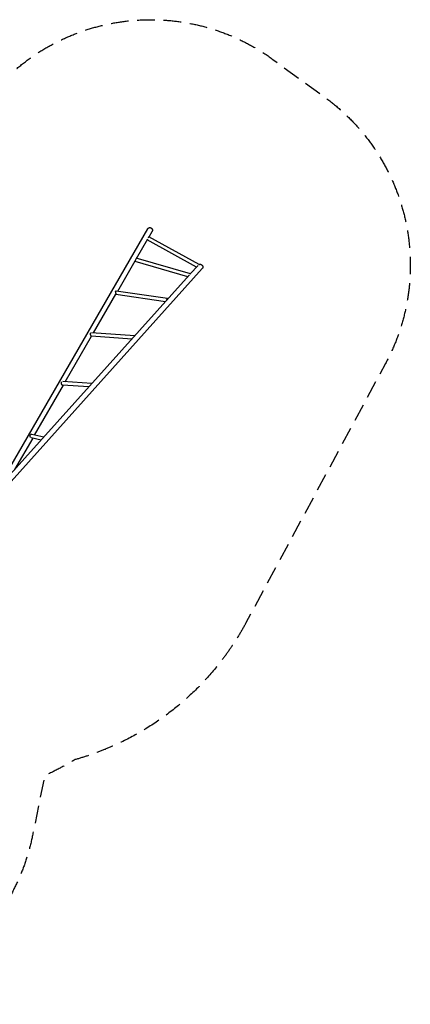
# Model space of a CAD drawing. Units: millimetres. Extents: x -4556 to 3904, y -3173 to 3942.
# Drawn here: x 1082 to 3904, y -3173 to 3942 of the extents above; entities that cross this region are included whole.
import ezdxf

# ---------------------------------------------------------------- set-up
doc = ezdxf.new("R2010")
doc.units = ezdxf.units.MM
doc.header["$LTSCALE"] = 20
doc.linetypes.add('HIDDEN', pattern=[9.525, 6.35, -3.175])
doc.layers.add('2d', color=230, linetype='Continuous')
doc.layers.add('AS-Safetyzone', color=5, linetype='HIDDEN')

msp = doc.modelspace()

# ---------------------------------------------------------------- linework, layer by layer
at = {"layer": '2d'}
for p, q in [((2005.8, 2429.8), (972.8, 640.5)), ((1926.8, 2217), (2008.5, 2358.4)), ((2359.3, 2154), (2004.3, 2351.1)), ((2377.8, 2172.3), (2015.9, 2373.3)), ((2016.8, 2372.8), (2038.7, 2410.8)), ((2315, 2104.2), (1924.1, 2217.8)), ((1020.5, 605.9), (2400.2, 2142.7)), ((1790.5, 1980.9), (1916.9, 2199.8)), ((2296.1, 2083.6), (1917.1, 2193.8)), ((2370.4, 2166.4), (2314.7, 2104.3)), ((992.2, 631.2), (2309.8, 2098.9)), ((1615.7, 1678), (1777.2, 1957.9)), ((1777.3, 1957.5), (2135.9, 1905.2)), ((1779.4, 1982.5), (2150.8, 1928.3)), ((2150.8, 1928.3), (2150.8, 1928.3)), ((1411.9, 1325), (1601.7, 1653.9)), ((1892.7, 1634.3), (1600.2, 1654)), ((1913.7, 1657.9), (1600.5, 1679)), ((1913.7, 1657.9), (1913.7, 1657.9)), ((1189.7, 940.2), (1397.9, 1300.9)), ((1582.6, 1288.8), (1392.5, 1301.2)), ((1603.8, 1312.5), (1393.3, 1326.2)), ((1256.2, 925.3), (1171.1, 944.3)), ((1176.6, 917.5), (1045.6, 690.7)), ((1237.1, 903.9), (1165.2, 920.1))]:
    msp.add_line(p, q, dxfattribs=at)
at = {"layer": '2d', "extrusion": (0, 0, -1)}
for centre, major_axis, ratio, start_param, end_param in [((2009.8, 2362.3), (6.1, 10.9), 0.000055, -0.802897, 1.44665), ((2311.5, 2092.2), (3.5, 12), 0.182876, -0.706297, 0.03258), ((1776.9, 1970.2), (1.8, 12.4), 0.447198, -0.964906, -0.718976), ((1776.9, 1970.2), (1.8, 12.4), 0.447198, -0.718976, -0.224636), ((2151.2, 1915.6), (1.8, 12.4), 0.447198, -1.289834, -0.718976), ((2151.2, 1915.6), (1.8, 12.4), 0.447198, -0.718976, -0.473046)]:
    msp.add_ellipse(centre, major_axis=major_axis, ratio=ratio, start_param=start_param, end_param=end_param, dxfattribs=at)
at = {"layer": '2d'}
for centre, major_axis, ratio, start_param, end_param in [((1920.6, 2205.8), (3.5, 12), 0.182876, 0, 3.141593), ((2371.8, 2161.4), (6.1, 10.9), 0.000055, -0.398704, 0), ((1598.5, 1666.6), (-0.8, -12.5), 0.679806, -2.263992, -2.018062), ((1598.5, 1666.6), (-0.8, -12.5), 0.679806, -2.730926, -2.263992), ((1915.4, 1645.3), (-0.8, -12.5), 0.679806, -2.263992, -2.053511), ((1915.4, 1645.3), (-0.8, -12.5), 0.679806, -2.509922, -2.263992), ((1391.2, 1313.8), (-0.8, -12.5), 0.864207, -2.114382, -1.868452), ((1391.2, 1313.8), (-0.8, -12.5), 0.864207, -2.515778, -2.114382), ((1167.4, 932.4), (-2.7, -12.2), 0.972321, -2.088201, -1.517343), ((1167.4, 932.4), (-2.7, -12.2), 0.972321, -2.334131, -2.088201)]:
    msp.add_ellipse(centre, major_axis=major_axis, ratio=ratio, start_param=start_param, end_param=end_param, dxfattribs=at)
for points, weights in [([(2005.8, 2429.8), (2011.4, 2439.4), (2022.1, 2442.3), (2031.8, 2436.7)], [1, 0.804737854124, 0.804737854124, 1]), ([(2031.8, 2436.7), (2041.4, 2431.2), (2044.3, 2420.4), (2038.7, 2410.8)], [1, 0.804737854124, 0.804737854124, 1]), ([(2146.4, 1919.8), (2147.6, 1922.1), (2148.9, 1924.5), (2150.3, 1927)], [1, 0.999074910839, 0.999074910839, 1]), ([(1911, 1655.7), (1910.7, 1655), (1910.3, 1654.2), (1910, 1653.5)], [1, 0.999764423688, 0.999588837485, 0.999473241389])]:
    msp.add_rational_spline(points, weights, degree=3, dxfattribs=at)
for points, knots in [([(2377.7, 2172.4), (2378.7, 2172.9), (2379.8, 2173.3), (2382.2, 2174), (2383.5, 2174.2), (2386.1, 2174.4), (2387.4, 2174.3), (2390, 2174), (2391.3, 2173.6), (2393.7, 2172.8), (2394.9, 2172.2), (2397.1, 2170.8), (2398.2, 2170), (2400.1, 2168.2), (2400.9, 2167.2), (2402.4, 2165.1), (2403, 2163.9), (2404, 2161.5), (2404.4, 2160.3), (2404.9, 2157.7), (2405, 2156.4), (2405, 2153.8), (2404.9, 2152.5), (2404.3, 2150), (2403.9, 2148.8), (2403.2, 2147.3), (2403, 2146.9), (2402.2, 2145.4), (2401.5, 2144.3), (2400.5, 2143.1), (2400.3, 2142.9), (2400.2, 2142.7)], [7.269289, 7.269289, 7.269289, 7.269289, 10.833098, 10.833098, 14.733504, 14.733504, 18.63398, 18.63398, 22.534509, 22.534509, 26.435065, 26.435065, 30.335615, 30.335615, 34.236131, 34.236131, 38.136588, 38.136588, 42.03697, 42.03697, 45.93727, 45.93727, 49.838391, 49.838391, 53.613913, 53.613913, 54.866874, 54.866874, 58.781091, 58.781091, 59.589008, 59.589008, 59.589008, 59.589008]), ([(1773.3, 1977.9), (1773.3, 1977.4), (1773.3, 1976.8), (1773.3, 1975.8), (1773.4, 1975.5), (1773.4, 1974.9), (1773.5, 1974.5), (1773.6, 1973.6), (1773.8, 1972.9), (1774, 1971.5), (1774.2, 1970.8), (1774.6, 1969.4), (1774.7, 1968.7), (1775, 1967.6), (1775.1, 1967.3), (1775.3, 1966.6), (1775.4, 1966.2), (1775.6, 1965.2), (1775.8, 1964.5), (1776.2, 1963.2), (1776.3, 1962.6), (1776.4, 1962)], [0.04289435, 0.04289435, 0.04289435, 0.04289435, 0.0450806, 0.0450806, 0.04617372, 0.04617372, 0.04726685, 0.04726685, 0.0494531, 0.0494531, 0.05163935, 0.05163935, 0.0538256, 0.0538256, 0.05491873, 0.05491873, 0.05601185, 0.05601185, 0.0581981, 0.0581981, 0.06038435, 0.06038435, 0.06038435, 0.06038435]), ([(1776.4, 1962), (1776.6, 1961.4), (1776.7, 1960.9), (1776.8, 1960.2), (1776.9, 1959.9), (1777, 1959.5), (1777, 1959.3), (1777.1, 1959), (1777.1, 1958.8), (1777.1, 1958.5), (1777.2, 1958.4), (1777.2, 1958), (1777.2, 1957.9), (1777.3, 1957.7), (1777.3, 1957.6), (1777.3, 1957.6), (1777.3, 1957.5), (1777.3, 1957.5), (1777.3, 1957.5), (1777.3, 1957.5)], [0.06038435, 0.06038435, 0.06038435, 0.06038435, 0.06256474, 0.06256474, 0.06365493, 0.06365493, 0.06474512, 0.06474512, 0.06583531, 0.06583531, 0.06692551, 0.06692551, 0.06910589, 0.06910589, 0.07019608, 0.07019608, 0.07128628, 0.07128628, 0.07144338, 0.07144338, 0.07144338, 0.07144338]), ([(2150.3, 1927), (2150.5, 1927.3), (2150.5, 1927.5), (2150.7, 1927.9), (2150.7, 1928.1), (2150.8, 1928.2), (2150.8, 1928.3), (2150.8, 1928.3), (2150.8, 1928.3), (2150.8, 1928.3), (2150.8, 1928.2), (2150.9, 1928.1), (2150.9, 1928), (2150.9, 1927.8), (2150.9, 1927.7), (2151, 1927.4), (2151, 1927.1), (2151.1, 1926.5), (2151.2, 1926.3), (2151.2, 1925.9), (2151.3, 1925.7), (2151.4, 1925), (2151.5, 1924.5), (2151.7, 1923.6), (2151.8, 1923.3), (2151.9, 1923)], [0, 0, 0, 0, 0.00218475, 0.00218475, 0.00436951, 0.00436951, 0.00546189, 0.00546189, 0.00655426, 0.00655426, 0.00873902, 0.00873902, 0.00983139, 0.00983139, 0.01092377, 0.01092377, 0.01310853, 0.01310853, 0.0142009, 0.0142009, 0.01529328, 0.01529328, 0.01747804, 0.01747804, 0.01859911, 0.01859911, 0.01859911, 0.01859911]), ([(2144, 1914.2), (2144.1, 1914.6), (2144.3, 1915.1), (2144.6, 1916), (2144.8, 1916.5), (2145.2, 1917.4), (2145.5, 1917.9), (2145.9, 1918.9), (2146.2, 1919.4), (2146.4, 1919.8)], [0.019313352, 0.019313352, 0.019313352, 0.019313352, 0.020673584, 0.020673584, 0.02226386, 0.02226386, 0.023854136, 0.023854136, 0.025444411, 0.025444411, 0.025444411, 0.025444411]), ([(1591.3, 1672.6), (1591.2, 1671.9), (1591.2, 1671.3), (1591.2, 1670), (1591.3, 1669.3), (1591.5, 1668.3), (1591.6, 1668), (1591.7, 1667.3), (1591.8, 1667), (1592.1, 1665.9), (1592.4, 1665.3), (1592.8, 1664.3), (1592.9, 1663.9), (1593.2, 1663.2), (1593.3, 1662.9), (1593.8, 1661.9), (1594.1, 1661.3), (1594.6, 1660.3), (1594.8, 1660), (1595.1, 1659.4), (1595.3, 1659.1), (1595.8, 1658.2), (1596.2, 1657.7), (1596.9, 1656.7), (1597.2, 1656.2), (1597.7, 1655.6), (1597.9, 1655.5), (1598.2, 1655.1), (1598.4, 1655), (1598.8, 1654.6), (1599.1, 1654.4), (1599.5, 1654.2), (1599.6, 1654.1), (1599.9, 1654), (1600, 1654), (1600.2, 1654), (1600.2, 1654), (1600.2, 1654)], [0, 0, 0, 0, 0.00218475, 0.00218475, 0.00436951, 0.00436951, 0.00546189, 0.00546189, 0.00655426, 0.00655426, 0.00873902, 0.00873902, 0.00983139, 0.00983139, 0.01092377, 0.01092377, 0.01310853, 0.01310853, 0.0142009, 0.0142009, 0.01529328, 0.01529328, 0.01747804, 0.01747804, 0.01966279, 0.01966279, 0.02075517, 0.02075517, 0.02184754, 0.02184754, 0.0240323, 0.0240323, 0.02512468, 0.02512468, 0.02621705, 0.02621705, 0.02641888, 0.02641888, 0.02641888, 0.02641888]), ([(1911, 1655.7), (1911.3, 1656.1), (1911.5, 1656.4), (1911.9, 1656.9), (1912, 1657), (1912.2, 1657.2), (1912.3, 1657.3), (1912.6, 1657.6), (1912.8, 1657.8), (1913.3, 1657.9), (1913.5, 1658), (1913.8, 1657.9), (1913.9, 1657.9), (1913.9, 1657.9)], [0.042894349, 0.042894349, 0.042894349, 0.042894349, 0.0450806, 0.0450806, 0.046173725, 0.046173725, 0.04726685, 0.04726685, 0.0494531, 0.0494531, 0.05163935, 0.05163935, 0.052121824, 0.052121824, 0.052121824, 0.052121824]), ([(1381.2, 1318.2), (1381, 1317.5), (1381, 1316.8), (1381.1, 1315.5), (1381.1, 1314.8), (1381.3, 1313.8), (1381.4, 1313.5), (1381.6, 1312.8), (1381.7, 1312.5), (1382, 1311.5), (1382.3, 1310.8), (1382.7, 1309.8), (1382.9, 1309.5), (1383.2, 1308.9), (1383.4, 1308.5), (1384, 1307.6), (1384.4, 1307), (1385, 1306.1), (1385.3, 1305.8), (1385.7, 1305.3), (1386, 1305), (1386.7, 1304.3), (1387.2, 1303.8), (1388.2, 1302.9), (1388.8, 1302.6), (1389.5, 1302.1), (1389.8, 1302), (1390.3, 1301.8), (1390.6, 1301.7), (1391.3, 1301.4), (1391.8, 1301.3), (1392.4, 1301.2), (1392.4, 1301.2), (1392.5, 1301.2)], [0, 0, 0, 0, 0.00218475, 0.00218475, 0.00436951, 0.00436951, 0.00546189, 0.00546189, 0.00655426, 0.00655426, 0.00873902, 0.00873902, 0.00983139, 0.00983139, 0.01092377, 0.01092377, 0.01310853, 0.01310853, 0.0142009, 0.0142009, 0.01529328, 0.01529328, 0.01747804, 0.01747804, 0.01966279, 0.01966279, 0.02075517, 0.02075517, 0.02184754, 0.02184754, 0.0240323, 0.0240323, 0.02441577, 0.02441577, 0.02441577, 0.02441577]), ([(1155.4, 934.4), (1155.3, 933.3), (1155.3, 932.3), (1155.5, 931), (1155.5, 930.8), (1155.6, 930.2), (1155.7, 930), (1155.9, 929.2), (1156, 928.7), (1156.4, 927.7), (1156.6, 927.2), (1157, 926.5), (1157.1, 926.3), (1157.4, 925.8), (1157.5, 925.6), (1158.1, 924.7), (1158.6, 924.1), (1159.1, 923.6)], [0, 0, 0, 0, 0.00318055, 0.00318055, 0.00397569, 0.00397569, 0.00477083, 0.00477083, 0.0063611, 0.0063611, 0.00795138, 0.00795138, 0.00874652, 0.00874652, 0.00954165, 0.00954165, 0.01184411, 0.01184411, 0.01184411, 0.01184411]), ([(1171.1, 944.3), (1170.7, 944.4), (1170.4, 944.5), (1169.7, 944.6), (1169.3, 944.6), (1168.6, 944.7), (1168.3, 944.7), (1167.5, 944.7), (1167.2, 944.7), (1166.1, 944.6), (1165.4, 944.5), (1164, 944.2), (1163.3, 944), (1162, 943.4), (1161.3, 943.1), (1160.7, 942.7)], [0.02407184, 0.02407184, 0.02407184, 0.02407184, 0.02512468, 0.02512468, 0.02621705, 0.02621705, 0.02730943, 0.02730943, 0.02840181, 0.02840181, 0.03058656, 0.03058656, 0.03277132, 0.03277132, 0.03495607, 0.03495607, 0.03495607, 0.03495607])]:
    msp.add_open_spline(points, degree=3, knots=knots, dxfattribs=at)
at = {"layer": 'AS-Safetyzone', "flags": 128}
msp.add_lwpolyline([(2716.7, -416.3, -0.203827), (1481.8, -1405, -0.026502), (1262.8, -1521.1), (1180.1, -1926.6, -0.361884), (-316, -3172.7), (-766, -3172.7, -0.361884), (-2262.1, -1926.6), (-2455.5, -978), (-3055.8, -978, -0.414214), (-4555.8, 522), (-4555.8, 560, -0.33622), (-3460.9, 2004.3, -0.210804), (-2668.3, 2925.2, -0.254538), (-1229.4, 2899.1), (-1043.6, 2793.5, -0.106627), (-135.6, 2814.5, -0.062005), (293.3, 2794.9), (942.5, 3476.3, -0.376201), (2911.9, 3653.9), (3287.1, 3380.4, -0.374868), (3724.7, 1457.5)], format="xyb", close=True, dxfattribs=at)

doc.saveas('drawing.dxf')
